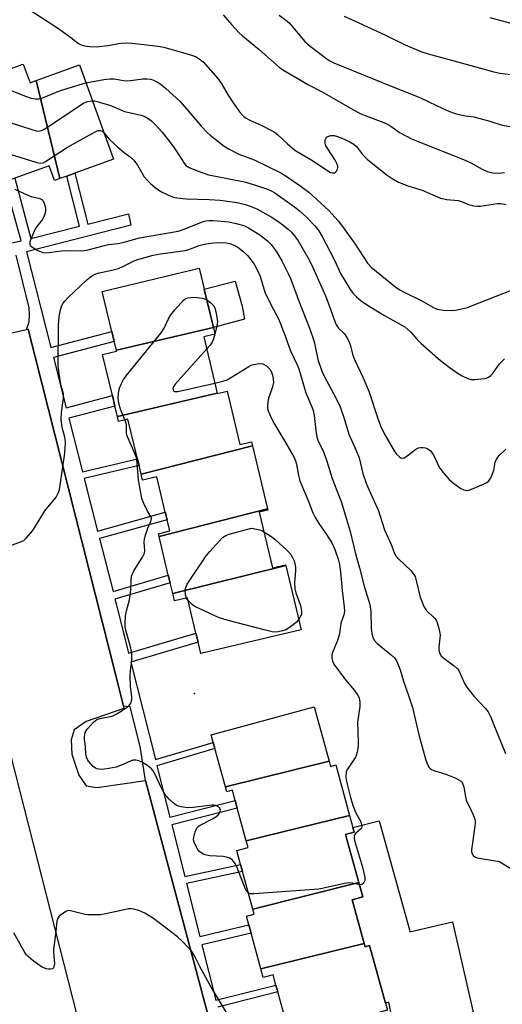
# Model space of a CAD drawing. Units: inches. Extents: x 1315762 to 1321762, y 517448 to 521448.
# Drawn here: x 1317072 to 1317227, y 520079 to 520395 of the extents above; entities that cross this region are included whole.
import ezdxf

# ---------------------------------------------------------------- set-up
doc = ezdxf.new("R2010")
doc.units = ezdxf.units.IN
doc.header["$MEASUREMENT"] = 0
for name, color, linetype in [('BLDG-Footprint', 5, 'Continuous'), ('CULTRL-Pad', 6, 'Continuous'), ('ELEV-Spot Elevation', 7, 'Continuous'), ('TRANS-Non Street Sidewalk', 7, 'Continuous'), ('TRANS-Parking Lot', 4, 'Continuous'), ('Undefined', 1, 'Continuous')]:
    doc.layers.add(name, color=color, linetype=linetype)

msp = doc.modelspace()

# ---------------------------------------------------------------- linework, layer by layer
at = {"layer": 'BLDG-Footprint'}
for points, elevation in [([(1317077.17, 520375.39), (1317084.72, 520343.87), (1317083, 520343.25), (1317081.29, 520348.02), (1317070.3, 520344.06), (1317067.06, 520342.89), (1317063.09, 520341.46), (1317062.78, 520342.33), (1317053.62, 520378.01), (1317053.93, 520378.12), (1317055.3, 520374.32), (1317073, 520380.69), (1317075.17, 520374.67)], 458.26), ([(1317084.72, 520343.87), (1317077.17, 520375.39), (1317091.06, 520380.39), (1317101.97, 520350.08), (1317089.61, 520345.63), (1317087.01, 520344.7)], 457.81), ([(1317134.04, 520296.07), (1317102.91, 520288.71), (1317102.24, 520291.48), (1317101.45, 520294.76), (1317098.37, 520307.64), (1317129.48, 520315.09), (1317131.1, 520308.34)], 465.52), ([(1317135.31, 520274.91), (1317103.22, 520267.41), (1317102.42, 520270.74), (1317101.61, 520274.15), (1317098.46, 520287.3), (1317102.98, 520288.38), (1317102.91, 520288.71), (1317134.04, 520296.07), (1317134.56, 520293.87), (1317130.97, 520293.01)], 466.42), ([(1317146.58, 520257.97), (1317110.84, 520248.93), (1317110.18, 520251.65), (1317109.66, 520253.85), (1317106.61, 520266.58), (1317103.59, 520265.86), (1317103.22, 520267.41), (1317135.31, 520274.91), (1317135.34, 520274.77), (1317138.51, 520275.53), (1317142.6, 520258.43), (1317146.26, 520259.31)], 466.42), ([(1317151.42, 520237.78), (1317116.62, 520228.82), (1317116.39, 520229.76), (1317120.04, 520230.63), (1317119.17, 520234.26), (1317118.6, 520236.64), (1317115.88, 520248), (1317111.32, 520246.91), (1317110.84, 520248.93), (1317146.58, 520257.97)], 466.8), ([(1317157.28, 520219.5), (1317120.99, 520210.56), (1317120.18, 520213.96), (1317119.58, 520216.45), (1317116.62, 520228.82), (1317151.42, 520237.78), (1317151.53, 520237.31), (1317148.76, 520236.64), (1317153.04, 520218.76), (1317157.22, 520219.76)], 467.65), ([(1317120.99, 520210.56), (1317157.28, 520219.5), (1317162.22, 520198.9), (1317130.05, 520191.2), (1317129.16, 520194.93), (1317128.47, 520197.81), (1317125.75, 520209.14), (1317121.57, 520208.14)], 467.89), ([(1317171.2, 520156.7), (1317137.9, 520148.36), (1317134.53, 520160.67), (1317133.98, 520162.64), (1317133.32, 520165.07), (1317166.41, 520174.15)], 467.15), ([(1317177.77, 520139.23), (1317144.61, 520131.08), (1317141.73, 520141.59), (1317141.07, 520144.03), (1317140.17, 520147.29), (1317138.33, 520146.79), (1317137.9, 520148.36), (1317171.2, 520156.7), (1317171.68, 520154.97), (1317173.33, 520155.42)], 466.47), ([(1317180.73, 520117.69), (1317146.72, 520109.03), (1317143.38, 520121.2), (1317142.77, 520123.44), (1317141.55, 520127.89), (1317145.21, 520128.9), (1317144.61, 520131.08), (1317177.77, 520139.23), (1317178.83, 520135.34), (1317179.24, 520133.87), (1317176.5, 520133.12)], 466.2), ([(1317182.52, 520098.02), (1317149.28, 520089.96), (1317146.15, 520101.4), (1317145.43, 520104.02), (1317144.66, 520106.8), (1317147.15, 520107.48), (1317146.72, 520109.03), (1317180.73, 520117.69), (1317182.02, 520113), (1317178.66, 520112.08)], 465.64), ([(1317149.28, 520089.96), (1317182.52, 520098.02), (1317182.79, 520097.01), (1317184.22, 520097.4), (1317189.29, 520078.92), (1317189.93, 520076.58), (1317158.72, 520068.02), (1317154.75, 520082.49), (1317154.14, 520084.69), (1317153.24, 520087.98), (1317150.07, 520087.1)], 464.95)]:
    msp.add_lwpolyline(points, close=True, dxfattribs=dict(at, elevation=elevation))
at = {"layer": 'CULTRL-Pad'}
for points in [[(1317144.03, 520298.67), (1317134.04, 520296.07), (1317131.1, 520308.34), (1317141, 520310.95), (1317143.29, 520302.91)], [(1317197.03, 520102.39), (1317197.1, 520101.84), (1317210.85, 520105.01), (1317217.52, 520076.02), (1317192.22, 520070.19), (1317190.38, 520079.15), (1317189.29, 520078.92), (1317184.22, 520097.4), (1317182.79, 520097.01), (1317182.52, 520098.02), (1317178.66, 520112.08), (1317182.02, 520113), (1317180.74, 520117.69), (1317176.5, 520133.12), (1317179.24, 520133.87), (1317178.84, 520135.34), (1317187.27, 520137.46)]]:
    msp.add_lwpolyline(points, close=True, dxfattribs=at)
at = {"layer": 'ELEV-Spot Elevation'}
msp.add_point((1317128.04, 520178.43, 466.75), dxfattribs=at)
at = {"layer": 'TRANS-Non Street Sidewalk'}
for points in [[(1317070.3, 520344.06), (1317075.41, 520324.61), (1317091.11, 520328.59), (1317087.01, 520344.7), (1317089.61, 520345.63), (1317093.77, 520329.27), (1317106.81, 520332.57), (1317107.54, 520328.87), (1317074, 520320.36), (1317081.84, 520289.6), (1317101.45, 520294.76), (1317102.24, 520291.48), (1317082.67, 520286.33), (1317086.77, 520270.25), (1317101.61, 520274.15), (1317102.42, 520270.74), (1317087.64, 520266.86), (1317092.02, 520249.66), (1317109.66, 520253.85), (1317110.18, 520251.65), (1317092.58, 520247.47), (1317096.87, 520230.62), (1317118.6, 520236.64), (1317119.17, 520234.26), (1317097.48, 520228.24), (1317101.82, 520211.2), (1317119.58, 520216.45), (1317120.18, 520213.96), (1317102.45, 520208.72), (1317102.91, 520206.92), (1317106.83, 520191.33), (1317128.47, 520197.8), (1317129.16, 520194.93), (1317107.55, 520188.47), (1317115.42, 520157.17), (1317133.98, 520162.64), (1317134.52, 520160.67), (1317115.92, 520155.18), (1317116.36, 520153.46), (1317120.08, 520138.67), (1317141.07, 520144.03), (1317141.73, 520141.59), (1317120.69, 520136.22), (1317124.87, 520119.59), (1317142.77, 520123.44), (1317143.38, 520121.2), (1317125.44, 520117.35), (1317129.73, 520100.3), (1317145.43, 520104.02), (1317146.15, 520101.4), (1317130.39, 520097.67), (1317134.87, 520079.85), (1317154.14, 520084.69), (1317154.75, 520082.49), (1317135.43, 520077.64)], [(1317053.71, 520320.01), (1317072.31, 520323.86), (1317067.06, 520342.89)], [(1317136.49, 520059.62), (1317112.24, 520150.47), (1317110.49, 520161.38), (1317107.3, 520174.1), (1317105.15, 520174.35), (1317102.68, 520184.17), (1317074.59, 520295.52), (1317074.03, 520295.39), (1317074.91, 520297.8), (1317075.03, 520300.09), (1317074.94, 520302.39), (1317070.73, 520319.25)]]:
    msp.add_lwpolyline(points, dxfattribs=at)
at = {"layer": 'TRANS-Parking Lot'}
for points in [[(1317063.53, 520293.01, 0), (1317074.03, 520295.39, 0), (1317074.59, 520295.52, 0), (1317102.68, 520184.17, 0), (1317105.15, 520174.35, 0), (1317105.35, 520173.57, 0), (1317093.19, 520169.42, 0), (1317089.4, 520166.68, 0), (1317088.41, 520163.55, 0), (1317088.56, 520158.93, 0), (1317090.87, 520152.12, 0), (1317093.2, 520148.75, 0), (1317096.74, 520148.18, 0), (1317112.24, 520150.47, 0), (1317136.49, 520059.62, 0)], [(1317103.18, 520024.57, 0), (1317054.75, 520214.14, 0), (1317050.29, 520218.74, 0), (1317046.12, 520219.34, 0), (1317041.79, 520219, 0), (1317038.99, 520216.82, 0), (1317038.78, 520214.55, 0), (1317042.44, 520197.61, 0), (1316993.95, 520186.71, 0), (1316962.89, 520179.73, 0), (1316959.39, 520192.42, 0), (1316956.3, 520195.89, 0), (1316952.14, 520196.55, 0), (1316948.85, 520195.75, 0), (1316946.84, 520194.07, 0), (1316946.87, 520191.85, 0), (1316949.9, 520175.94, 0), (1316874.35, 520156.85, 0), (1316871.04, 520169.31, 0), (1316869.85, 520173.41, 0), (1316868.61, 520174.14, 0), (1316865.16, 520174.28, 0), (1316862.34, 520173.77, 0), (1316852.73, 520172.46, 0)]]:
    msp.add_polyline3d(points, dxfattribs=at)
at = {"layer": 'Undefined'}
for p, q in [((1317134.55, 520293.93, 466), (1317134.53, 520293.86, 466)), ((1317125.97, 520208.25, 468), (1317125.42, 520209.06, 468))]:
    msp.add_line(p, q, dxfattribs=at)
for points, elevation in [([(1317074.89, 520398.24), (1317084.28, 520392.11), (1317088.3, 520389.27), (1317090.69, 520387.29), (1317091.6, 520386.83), (1317092.69, 520386.57), (1317094.39, 520386.32), (1317096.38, 520386.18), (1317100.16, 520386.64), (1317104.35, 520387.35), (1317106.53, 520387.47), (1317107.97, 520387.4), (1317116.28, 520386.41), (1317118.17, 520386.1), (1317126.66, 520383.7), (1317128.33, 520383.12), (1317129.49, 520382.42), (1317130.73, 520381.38), (1317135.51, 520376.01), (1317136.56, 520374.56), (1317138.77, 520370.74), (1317140.15, 520368.6), (1317142.46, 520365.33), (1317143.86, 520363.85), (1317144.55, 520363.33), (1317145.79, 520362.62), (1317149.61, 520360.9), (1317152.47, 520359.47), (1317153.73, 520358.75), (1317154.64, 520358.04), (1317157.75, 520355.12), (1317160.22, 520353.05), (1317166.22, 520349.47), (1317171.18, 520346.12), (1317171.69, 520345.87), (1317172.2, 520345.73), (1317172.9, 520345.74), (1317173.3, 520345.9), (1317173.61, 520346.22), (1317173.92, 520346.89), (1317174.02, 520347.38), (1317173.99, 520347.91), (1317173.73, 520348.75), (1317173.2, 520349.83), (1317170.77, 520353.46), (1317170.2, 520354.45), (1317169.96, 520355.24), (1317169.99, 520356.3), (1317170.23, 520357), (1317170.36, 520357.19), (1317170.76, 520357.46), (1317171.79, 520357.72), (1317172.87, 520357.69), (1317173.91, 520357.43), (1317175.28, 520356.87), (1317177.92, 520355.66), (1317179.14, 520354.95), (1317180, 520354.17), (1317181.99, 520351.6), (1317182.76, 520350.74), (1317183.62, 520349.94), (1317189.84, 520344.98), (1317191.52, 520343.87), (1317193.5, 520342.72), (1317194.56, 520342.27), (1317196.47, 520341.6), (1317201.05, 520340.2), (1317207.02, 520337.59), (1317209.01, 520337.18), (1317212.68, 520336.83), (1317213.74, 520336.51), (1317216, 520335.52), (1317217.72, 520335.11), (1317218.89, 520334.97), (1317219.75, 520334.98), (1317225.34, 520335.89), (1317226.38, 520335.92), (1317228.08, 520335.54)], 454), ([(1317137.22, 520396.53), (1317139.9, 520393.39), (1317142.32, 520390.77), (1317143.37, 520389.77), (1317148.72, 520385.34), (1317155.23, 520379.69), (1317156.4, 520378.79), (1317161.68, 520375.75), (1317164.34, 520374.12), (1317168.95, 520371.79), (1317178.09, 520366.47), (1317181.2, 520364.84), (1317182.8, 520364.12), (1317189.34, 520361.71), (1317191.02, 520360.74), (1317193.8, 520358.7), (1317197.73, 520356.71), (1317199.87, 520355.75), (1317214.92, 520349.84), (1317216.71, 520348.97), (1317220.35, 520346.87), (1317222, 520346.19), (1317223.65, 520345.78), (1317225.77, 520345.65), (1317227.58, 520345.81)], 452), ([(1317155.2, 520396.35), (1317157.76, 520394.49), (1317158.41, 520393.92), (1317163.45, 520387.97), (1317164.24, 520387.14), (1317165.12, 520386.39), (1317170.48, 520382.37), (1317171.46, 520381.76), (1317172.75, 520381.1), (1317191.64, 520373.32), (1317200.38, 520369.9), (1317203.29, 520368.59), (1317207.7, 520366.36), (1317209.84, 520365.45), (1317211.74, 520364.79), (1317213.37, 520364.37), (1317215.01, 520364.06), (1317217.78, 520363.68), (1317218.9, 520363.44), (1317222.83, 520362.33), (1317226.75, 520361.09), (1317229.41, 520360.64)], 450), ([(1317176.04, 520396.06), (1317180.56, 520394.06), (1317185.12, 520391.86), (1317189.12, 520390.12), (1317195.62, 520386.92), (1317200.63, 520384.7), (1317203.07, 520383.95), (1317209.38, 520382.29), (1317224.09, 520378.23), (1317226.05, 520377.81), (1317230.44, 520377.22)], 448), ([(1317222.87, 520395.62), (1317233.12, 520392.88)], 446), ([(1317058.55, 520375.49), (1317060.86, 520375.23), (1317062.21, 520374.92), (1317073.67, 520370.38), (1317075.59, 520369.75), (1317076.98, 520369.49), (1317078.09, 520369.55), (1317078.92, 520369.73), (1317084.96, 520372.23), (1317093.14, 520374.61)], 456), ([(1317093.14, 520374.61), (1317098.84, 520375.76), (1317100.77, 520375.98), (1317102.18, 520375.9), (1317105.21, 520375.39), (1317106.31, 520375.3), (1317107.41, 520375.36), (1317111.35, 520375.98), (1317112.75, 520375.99), (1317113.85, 520375.84), (1317114.66, 520375.64), (1317116.14, 520374.9), (1317117.26, 520374.08), (1317118.74, 520372.83), (1317123.24, 520368.78), (1317125.46, 520366.31), (1317130.28, 520360.59), (1317131.96, 520358.78), (1317133.03, 520357.84), (1317137.47, 520354.34), (1317138.94, 520353.42), (1317142.24, 520351.7), (1317147.15, 520349.88), (1317155.67, 520345.7), (1317157.39, 520344.65), (1317161.86, 520341.65), (1317164.7, 520339.51), (1317171.12, 520333.67), (1317174.08, 520330.3), (1317175.5, 520328.5), (1317179.58, 520322.85), (1317183.59, 520316.7), (1317184.71, 520315.43), (1317192.77, 520308.93), (1317193.88, 520308.12), (1317195.31, 520307.34), (1317200.99, 520304.6), (1317204.48, 520302.51), (1317205.94, 520301.92), (1317207.92, 520301.61), (1317210.45, 520301.45), (1317211.69, 520301.58), (1317214.23, 520302.12), (1317215.62, 520302.5), (1317216.98, 520302.98), (1317229.75, 520308.06)], 456), ([(1317019.76, 520362.77), (1317022.01, 520362.76), (1317023.37, 520362.86), (1317028.83, 520363.89), (1317030.31, 520364.09), (1317031.61, 520364.02), (1317035.71, 520363.46), (1317037.25, 520363.48), (1317041.06, 520364.03), (1317052.74, 520366.02), (1317053.91, 520366.15), (1317054.7, 520366.14), (1317055.8, 520365.98), (1317058.02, 520365.37), (1317075.7, 520359.62), (1317077.13, 520359.24), (1317077.94, 520359.17), (1317078.88, 520359.36), (1317079.92, 520359.88), (1317092.34, 520368.14), (1317093.62, 520368.65), (1317095.21, 520368.87)], 458), ([(1317095.21, 520368.87), (1317095.91, 520368.84), (1317096.77, 520368.68), (1317100.7, 520367.45), (1317102.09, 520366.96), (1317104.52, 520365.82), (1317105.54, 520365.45), (1317110.91, 520364.28), (1317112.21, 520363.71), (1317113.44, 520363), (1317114.33, 520362.29), (1317115.35, 520361.29), (1317117.52, 520358.94), (1317119.98, 520355.83), (1317121.48, 520353.76), (1317122.77, 520351.86), (1317124.62, 520348.86), (1317125.26, 520348.14), (1317126.24, 520347.48), (1317129.14, 520346.28), (1317132.47, 520345.14), (1317134.19, 520344.74), (1317144.03, 520342.79), (1317147.62, 520341.77), (1317151.38, 520340.51), (1317152.64, 520339.94), (1317153.81, 520339.25), (1317160.15, 520334.76), (1317161.75, 520333.47), (1317163.69, 520331.68), (1317166.63, 520328.69), (1317167.93, 520327.1), (1317169.04, 520325.22), (1317172.71, 520318.11), (1317173.48, 520316.51), (1317174.41, 520314.32), (1317174.92, 520313.33), (1317177.85, 520308.42), (1317178.86, 520307.1), (1317179.97, 520305.86), (1317181.5, 520304.59), (1317183.85, 520302.94), (1317188.97, 520299.88), (1317194.35, 520296.93), (1317195.5, 520296.2), (1317197.48, 520294.47), (1317199.49, 520292.13), (1317200.77, 520290.88), (1317207.03, 520285.41), (1317209.74, 520283.27), (1317212.68, 520281.28), (1317213.93, 520280.52), (1317215.76, 520279.62), (1317216.85, 520279.33), (1317217.98, 520279.33), (1317221.13, 520279.66), (1317221.95, 520279.85), (1317222.45, 520280.07), (1317223.13, 520280.55), (1317223.74, 520281.13), (1317225.95, 520284.32), (1317227.53, 520285.96)], 458), ([(1317059.01, 520354.7), (1317077.01, 520349.13), (1317077.85, 520348.91), (1317078.68, 520348.83), (1317079.41, 520348.99), (1317080.19, 520349.38), (1317087.17, 520354.02), (1317096.32, 520359.05), (1317097.1, 520359.33), (1317097.84, 520359.29), (1317098.29, 520359.08), (1317098.96, 520358.46)], 460), ([(1317098.96, 520358.46), (1317100.73, 520356.45), (1317103.32, 520354.01), (1317105.37, 520352.25), (1317107.72, 520350.51), (1317108.52, 520349.75), (1317109.66, 520348.24), (1317111.85, 520344.49), (1317112.76, 520343.36), (1317113.83, 520342.33), (1317115.41, 520340.99), (1317116.58, 520340.11), (1317117.56, 520339.51), (1317120.41, 520338.2), (1317121.22, 520337.94), (1317122.32, 520337.73), (1317125.41, 520337.41), (1317132.69, 520337.14), (1317136.25, 520336.92), (1317141.64, 520336.15), (1317144.27, 520335.55), (1317145.88, 520334.98), (1317147.98, 520334.11), (1317152.56, 520331.55), (1317154.72, 520330.18), (1317156.32, 520329.02), (1317158.09, 520327.62), (1317159.11, 520326.63), (1317160.41, 520325.08), (1317161.23, 520323.88), (1317164.49, 520318.27), (1317165.55, 520316.24), (1317170.09, 520306.16), (1317171.23, 520303.14), (1317172.9, 520298.23), (1317173.48, 520296.9), (1317174.27, 520295.83), (1317176.11, 520294.03), (1317176.91, 520292.83), (1317177.46, 520291.82), (1317177.98, 520290.47), (1317178.89, 520287.1), (1317179.33, 520285.72), (1317182.04, 520280.02), (1317183.97, 520275.55), (1317187.03, 520266.18), (1317187.68, 520264.42), (1317189.02, 520261.77), (1317192.12, 520256.42), (1317192.88, 520255.35), (1317193.82, 520254.41), (1317194.22, 520254.14), (1317194.63, 520254), (1317195.32, 520254.18), (1317196.27, 520254.78), (1317199.06, 520256.9), (1317199.96, 520257.39), (1317200.49, 520257.49), (1317201.32, 520257.47), (1317202.16, 520257.34), (1317202.93, 520257.07), (1317203.8, 520256.37), (1317204.51, 520255.46), (1317204.92, 520254.7), (1317206.33, 520251.54), (1317206.77, 520250.79), (1317207.86, 520249.4), (1317209.8, 520247.17), (1317211.12, 520246.01), (1317213.49, 520244.31), (1317214.49, 520243.82), (1317215.5, 520243.67), (1317216.07, 520243.77), (1317216.91, 520244.04), (1317220.81, 520245.65), (1317221.86, 520246.18), (1317222.51, 520246.72), (1317223.12, 520247.68), (1317223.84, 520249.3), (1317224.08, 520250.14), (1317224.56, 520252.73), (1317224.93, 520253.75), (1317225.71, 520254.77), (1317227.98, 520256.93)], 460), ([(1317070.3, 520340.52), (1317074.71, 520338.42), (1317075.52, 520338.15), (1317078.35, 520337.51), (1317078.95, 520337.2), (1317079.44, 520336.71), (1317079.87, 520335.7), (1317080.17, 520334.31), (1317080.17, 520333.48), (1317079.91, 520332.41), (1317079.5, 520331.37), (1317079.09, 520330.64), (1317077.31, 520328.49), (1317076.68, 520327.56), (1317075.49, 520324.61), (1317075.16, 520323.55), (1317075.08, 520323.05), (1317075.14, 520322.6), (1317075.24, 520322.41), (1317075.77, 520321.91), (1317077.73, 520320.79), (1317079.29, 520320.15), (1317080.51, 520320.04), (1317085.31, 520320.62), (1317087.96, 520320.73), (1317091.73, 520320.7), (1317093.46, 520320.91), (1317098.69, 520322.32), (1317100.38, 520322.65), (1317103.53, 520323.06), (1317105.36, 520323.4), (1317110.37, 520324.85), (1317122.71, 520326.94), (1317124.7, 520327.58), (1317130.78, 520330.05), (1317131.58, 520330.28), (1317132.59, 520330.41), (1317133.99, 520330.38), (1317139.06, 520329.95), (1317141.37, 520329.5), (1317143.78, 520328.78), (1317145.3, 520328.07), (1317148.98, 520325.81), (1317151.42, 520323.89), (1317152.6, 520322.66), (1317154.19, 520320.59), (1317156.17, 520317.25), (1317158.09, 520313.39), (1317158.9, 520311.56), (1317161.4, 520304.83), (1317164.93, 520295.86), (1317166.04, 520292.84), (1317166.53, 520291.04), (1317167.61, 520285.69), (1317168.83, 520282.01), (1317169.69, 520280.14), (1317171.92, 520276.24), (1317173.4, 520273.44), (1317174.77, 520270.53), (1317176.05, 520266.82), (1317177.52, 520261.7), (1317179.89, 520256.52), (1317180.83, 520254.18), (1317182.1, 520249.15), (1317183.26, 520245.63), (1317184.03, 520243.72), (1317185.71, 520240.21), (1317187.05, 520237.1), (1317187.54, 520235.76), (1317188.98, 520231.03), (1317191.11, 520226.28), (1317192.06, 520223.68), (1317192.59, 520222.73), (1317193.45, 520221.69), (1317197.46, 520217.92), (1317198.46, 520216.67), (1317198.82, 520216), (1317199.11, 520215.16), (1317200.47, 520209.34), (1317201.65, 520206.4), (1317202.08, 520205.67), (1317202.43, 520205.23), (1317205.07, 520202.62), (1317205.56, 520201.94), (1317205.94, 520201.19), (1317206.48, 520199.26), (1317206.84, 520197.28), (1317206.82, 520196.18), (1317206.44, 520193.32), (1317206.5, 520192.27), (1317206.76, 520191.27), (1317207.21, 520190.55), (1317208.02, 520189.71), (1317211.36, 520187.34), (1317212.39, 520186.4), (1317212.84, 520185.75), (1317213.34, 520184.82), (1317214.69, 520181.59), (1317215.46, 520180.39), (1317217.75, 520177.41), (1317219.57, 520175.45), (1317221.44, 520173.58), (1317222.28, 520172.52), (1317223.15, 520170.82), (1317224.52, 520167.26), (1317227.84, 520159.11)], 462), ([(1317064.79, 520224.44), (1317072.09, 520227.09), (1317073.13, 520227.62), (1317073.97, 520228.33), (1317075.48, 520229.98), (1317076.34, 520231.11), (1317079.94, 520237.12), (1317083.55, 520241.54), (1317084.23, 520242.79), (1317084.61, 520243.86), (1317084.87, 520245.33), (1317086.31, 520255.61), (1317086.52, 520259.01), (1317086.31, 520260.75), (1317085.45, 520263.92), (1317085.2, 520266.58), (1317085.25, 520268.71), (1317085.89, 520273.28), (1317085.89, 520274.67), (1317085.75, 520275.48), (1317085.2, 520277.27), (1317084.95, 520278.39), (1317084.18, 520283.51), (1317084.28, 520296.72), (1317084.48, 520299.52), (1317084.94, 520301.75), (1317085.39, 520303.09), (1317085.81, 520303.82), (1317086.31, 520304.5), (1317087.31, 520305.54), (1317093.4, 520311.35), (1317094.47, 520312.24), (1317095.58, 520312.96), (1317096.33, 520313.3), (1317097.36, 520313.62), (1317100.97, 520314.33), (1317103.57, 520315.03), (1317105.18, 520315.71), (1317108.42, 520317.37), (1317109.41, 520317.81), (1317114.74, 520319.3), (1317117.09, 520319.74), (1317124.95, 520320.77), (1317126.22, 520321.14), (1317129.5, 520322.41), (1317131.64, 520322.95), (1317134.2, 520323.19), (1317137.08, 520323.31), (1317138.21, 520323.2), (1317139.33, 520323), (1317140.39, 520322.63), (1317141.41, 520322.13), (1317142.36, 520321.5), (1317143.47, 520320.56), (1317144.97, 520319.17), (1317145.56, 520318.51), (1317147.14, 520316.34), (1317148.75, 520313.22), (1317149.16, 520312.11), (1317150.24, 520308.4), (1317150.68, 520307.16), (1317152.64, 520303.2), (1317154.95, 520298.86), (1317156.8, 520294.25), (1317158.8, 520288.49), (1317160.98, 520284.01), (1317161.53, 520282.72), (1317163.77, 520275.07), (1317165.66, 520270.57), (1317166.09, 520269.31), (1317166.4, 520267.69), (1317167.03, 520262.08), (1317167.38, 520260.44), (1317167.75, 520259.46), (1317169.19, 520256.57), (1317169.74, 520255.24), (1317170.51, 520253.07), (1317172.23, 520247.49), (1317175.23, 520239.8), (1317177.99, 520230.5), (1317179.72, 520223.33), (1317181, 520218.77), (1317182.45, 520212.86), (1317184.26, 520206.98), (1317184.57, 520204.79), (1317184.74, 520199.46), (1317184.99, 520197.68), (1317185.25, 520196.53), (1317185.72, 520195.54), (1317186.62, 520194.51), (1317191.13, 520190.82), (1317192.18, 520189.84), (1317192.81, 520188.91), (1317193.54, 520187.35), (1317194.05, 520186.01), (1317195.11, 520182.31), (1317196.73, 520177.77), (1317197.95, 520173.93), (1317200.08, 520165.11), (1317202.3, 520156.93), (1317202.77, 520155.57), (1317203.33, 520154.64), (1317203.68, 520154.25), (1317204.1, 520153.94), (1317205.13, 520153.51), (1317208.74, 520152.47), (1317211.95, 520151.17), (1317213.41, 520150.37), (1317213.78, 520149.99), (1317214.05, 520149.56), (1317214.5, 520148.33), (1317215.01, 520145.17), (1317215.26, 520144.1), (1317215.54, 520143.39), (1317216.5, 520141.56), (1317217.48, 520139.42), (1317217.91, 520138.33), (1317218.12, 520137.51), (1317218.14, 520136.63), (1317218.05, 520135.75), (1317216.91, 520128.16), (1317216.91, 520127.65), (1317217.04, 520127.12), (1317217.51, 520126.33), (1317218.03, 520125.9), (1317218.8, 520125.61), (1317224.62, 520124.66), (1317225.47, 520124.47), (1317226.27, 520124.17), (1317230.2, 520121.73)], 464), ([(1317105.66, 520266.35), (1317104.26, 520269.78), (1317103.73, 520271.66), (1317103.45, 520273.29), (1317103.59, 520274.92), (1317103.94, 520276.53), (1317104.42, 520277.83), (1317105.19, 520279.32), (1317106.08, 520280.51), (1317117.31, 520294.34), (1317118.29, 520295.83), (1317119.68, 520298.81), (1317120.38, 520300.12), (1317121.69, 520301.73), (1317124.51, 520304.81), (1317125.19, 520305.32), (1317125.81, 520305.54), (1317127.98, 520305.8), (1317130.59, 520305.4), (1317131.46, 520305.17), (1317131.91, 520304.96)], 466), ([(1317131.91, 520304.96), (1317133.16, 520304.03), (1317134.17, 520302.97), (1317134.56, 520302.22), (1317134.86, 520301.11), (1317135.2, 520299.38), (1317135.35, 520297.93), (1317135.17, 520296.59), (1317134.55, 520293.93)], 466), ([(1317134.53, 520293.86), (1317134.13, 520292.4), (1317133.69, 520291.34), (1317133.01, 520290.39), (1317131.9, 520289.12)], 466), ([(1317131.9, 520289.12), (1317121.78, 520277.83), (1317121.16, 520276.89), (1317121.06, 520276.42), (1317121.11, 520275.98), (1317121.3, 520275.61), (1317121.64, 520275.41), (1317122.66, 520275.43), (1317134.53, 520278.15)], 466), ([(1317134.53, 520278.15), (1317137.14, 520278.76), (1317138.5, 520279.24), (1317145.39, 520283.49), (1317146.16, 520283.89), (1317146.96, 520284.15), (1317148.88, 520284.42), (1317149.93, 520284.3), (1317151.07, 520283.72), (1317151.65, 520283.2), (1317152.15, 520282.59), (1317152.68, 520281.66), (1317153.06, 520280.67), (1317153.27, 520279.51), (1317153.32, 520278.33), (1317153.04, 520276.9), (1317151.8, 520273.24), (1317151.5, 520272.1), (1317151.39, 520270.53), (1317151.44, 520270.02), (1317151.68, 520269.19), (1317152.74, 520266.77), (1317153.65, 520264.92), (1317157.19, 520259.05), (1317159.97, 520254.22), (1317160.4, 520253.16), (1317160.73, 520252.08), (1317161.35, 520248.51), (1317161.82, 520246.7), (1317164.48, 520240.47), (1317165.99, 520236.42), (1317166.6, 520235.19), (1317167.91, 520233.02), (1317170.43, 520229.48), (1317172.07, 520226.78), (1317173.03, 520224.65), (1317174.15, 520221.62), (1317174.51, 520219.87), (1317174.87, 520217.52), (1317175.44, 520211.51), (1317176.1, 520206.16), (1317176.15, 520204.86), (1317175.93, 520203.68), (1317175.03, 520201), (1317174.52, 520197.57), (1317174.27, 520196.47), (1317173.89, 520195.38), (1317172.28, 520191.6), (1317172.06, 520190.77), (1317172.04, 520189.99), (1317172.3, 520188.7), (1317172.95, 520187.5), (1317176.53, 520182.78), (1317179.37, 520179.34), (1317180.37, 520177.97), (1317180.83, 520176.97), (1317181.12, 520175.64), (1317181.07, 520174.23), (1317180.51, 520170.53), (1317180.37, 520169.11), (1317180.39, 520166.33), (1317180.57, 520162.46), (1317180.5, 520161.31), (1317180.23, 520159.55), (1317179.92, 520158.43), (1317179.56, 520157.68), (1317177.01, 520153.97), (1317176.74, 520153.19), (1317176.59, 520151.75), (1317176.69, 520150.62), (1317177, 520149.24), (1317178.09, 520145.01), (1317178.96, 520142.17), (1317179.71, 520140.24), (1317181.41, 520137.2), (1317181.77, 520136.01), (1317181.77, 520135.56), (1317181.61, 520135.15), (1317181.28, 520134.78), (1317179.77, 520133.55), (1317179.35, 520132.94), (1317179.23, 520132.47), (1317179.25, 520131.94), (1317179.42, 520131.11), (1317181.89, 520122.63), (1317182.66, 520119.34), (1317182.64, 520118.3), (1317182.4, 520117.64), (1317182.09, 520117.27), (1317181.7, 520117.01), (1317180.94, 520116.93)], 466), ([(1317145.3, 520114.22), (1317144.79, 520114.78), (1317144.4, 520115.55), (1317141.61, 520122.73), (1317141.05, 520123.71), (1317140.19, 520124.81), (1317139.31, 520125.45), (1317138.28, 520125.84), (1317137.17, 520125.97), (1317132.92, 520126.22), (1317131.81, 520126.39), (1317131.01, 520126.67), (1317129.79, 520127.38), (1317129.19, 520127.96), (1317128.59, 520128.96), (1317127.88, 520130.57), (1317127.69, 520131.4), (1317127.76, 520132.24), (1317128.22, 520133.91), (1317128.79, 520135.2), (1317129.15, 520135.62), (1317129.84, 520136.11), (1317133.82, 520138.16), (1317134.81, 520138.79), (1317135.69, 520139.51), (1317136.17, 520140.13), (1317136.31, 520140.85), (1317136.14, 520141.51), (1317135.72, 520142), (1317134.87, 520142.41), (1317134.12, 520142.54), (1317133.55, 520142.55), (1317127.56, 520141.74), (1317125.6, 520141.64), (1317123.66, 520141.94), (1317122.86, 520142.18), (1317122.11, 520142.54), (1317121.19, 520143.24), (1317119.88, 520144.43), (1317119.08, 520145.28), (1317118.57, 520145.96), (1317117.27, 520148.17), (1317115.4, 520152.31), (1317114.68, 520153.52), (1317114.19, 520154.19), (1317113.57, 520154.76), (1317112.85, 520155.25), (1317111.07, 520156.29), (1317110.08, 520156.77), (1317109.2, 520156.98), (1317108.22, 520156.92), (1317107.42, 520156.65), (1317104.75, 520155.44), (1317102.8, 520154.72), (1317099.95, 520154.14), (1317097.94, 520153.94), (1317096.65, 520154.2), (1317096.17, 520154.42), (1317095.49, 520154.93), (1317094.66, 520155.76), (1317093.91, 520156.66), (1317093.6, 520157.14), (1317093.28, 520157.94), (1317093.1, 520159.04), (1317092.94, 520161.28), (1317092.65, 520163.61), (1317092.63, 520164.47), (1317092.93, 520165.84), (1317093.16, 520166.35), (1317093.63, 520167.05), (1317095.57, 520169.16), (1317096.64, 520170), (1317097.58, 520170.37), (1317100.34, 520170.86), (1317101.73, 520171.25), (1317103.05, 520171.84), (1317104.75, 520172.92), (1317106.41, 520174.05), (1317107.05, 520174.59), (1317107.52, 520175.28), (1317107.85, 520176.35), (1317107.85, 520177.47), (1317107.46, 520180.6), (1317107.38, 520184.06), (1317107.45, 520185.8), (1317107.86, 520189.05), (1317107.84, 520191.07), (1317107.57, 520193.06), (1317106.23, 520197.6), (1317105.77, 520199.58), (1317105.68, 520200.97), (1317105.84, 520203.22), (1317106.11, 520204.91), (1317107.07, 520208.53), (1317107.35, 520209.95), (1317107.52, 520211.67), (1317107.61, 520214.91), (1317107.76, 520216.06), (1317108.04, 520216.83), (1317108.54, 520217.81), (1317111.28, 520222.26), (1317111.89, 520223.53), (1317112.02, 520224.35), (1317111.84, 520226.91), (1317111.92, 520228.18), (1317112.21, 520229.3), (1317112.97, 520231.49), (1317113.97, 520233.71), (1317114.13, 520234.59), (1317113.93, 520235.29), (1317112.92, 520237.04), (1317111.71, 520239.44), (1317111.1, 520241.09), (1317109.96, 520247.11), (1317109.62, 520252.32), (1317109.45, 520253.69), (1317109.23, 520254.51), (1317108.81, 520255.57), (1317106.28, 520261.45), (1317106.12, 520262.27), (1317106.11, 520264.69), (1317105.95, 520265.5), (1317105.66, 520266.35)], 466), ([(1317125.42, 520209.06), (1317125.1, 520210.06), (1317125.03, 520211.71), (1317125.16, 520212.5), (1317125.65, 520213.55), (1317131.76, 520222.66), (1317132.87, 520224), (1317136.98, 520228.48), (1317138.04, 520229.21), (1317139.09, 520229.64), (1317146.29, 520231.5), (1317148.47, 520231.12), (1317149.28, 520230.84), (1317150.27, 520230.33)], 468), ([(1317150.27, 520230.33), (1317152.49, 520228.95), (1317153.84, 520227.98), (1317157.73, 520224.4), (1317158.89, 520223.1), (1317159.49, 520222.08), (1317159.99, 520221.01), (1317160.24, 520220.17), (1317160.41, 520219.02), (1317160.38, 520217.86), (1317160.06, 520214.08), (1317160.23, 520212.08), (1317160.55, 520210.7), (1317162.01, 520206.66), (1317162.4, 520204.93), (1317162.34, 520204.1), (1317162.21, 520203.56), (1317161.87, 520202.84), (1317161.44, 520202.16)], 468), ([(1317161.44, 520202.16), (1317160.75, 520201.31), (1317160.13, 520200.75), (1317158.52, 520199.61), (1317157.27, 520198.91), (1317156.2, 520198.49), (1317154.85, 520198.18), (1317154.03, 520198.1), (1317152.89, 520198.23), (1317150.31, 520198.82), (1317138.81, 520201.84), (1317135.68, 520202.77), (1317128.15, 520206.33), (1317127.19, 520206.96), (1317125.97, 520208.25)], 468), ([(1317180.94, 520116.93), (1317178.77, 520117.49), (1317177.62, 520117.57), (1317176.16, 520117.34), (1317169.02, 520115.74), (1317167.93, 520115.56), (1317147.16, 520114.03), (1317146.02, 520114.02), (1317145.3, 520114.22)], 466), ([(1317141.04, 520071.25), (1317132.89, 520084.76), (1317129.67, 520090.65), (1317127.99, 520094.12), (1317127.13, 520095.45), (1317124.28, 520098.63), (1317122.55, 520100.17), (1317114.81, 520106.07), (1317112, 520107.76), (1317110.15, 520108.69), (1317108.49, 520109.07), (1317107.64, 520109.17), (1317106.79, 520109.16), (1317105.39, 520108.91), (1317098.99, 520107.43), (1317097.84, 520107.29), (1317095.5, 520107.23), (1317093.74, 520107.24), (1317092.87, 520107.33), (1317088.16, 520108.59), (1317087.37, 520108.61), (1317086.86, 520108.45), (1317085.66, 520107.72), (1317084.55, 520106.8), (1317084.09, 520106.16), (1317083.77, 520105.2), (1317083.45, 520101.82), (1317082.67, 520096.09), (1317082.67, 520095.18), (1317082.98, 520091.63), (1317082.93, 520090.85), (1317082.68, 520090.22), (1317082.36, 520089.95), (1317081.9, 520089.8), (1317081.12, 520089.75), (1317080.32, 520089.86), (1317079.08, 520090.49), (1317076.32, 520092.38), (1317074.59, 520093.83), (1317074.02, 520094.44), (1317073.55, 520095.11), (1317070, 520101.5)], 464)]:
    msp.add_lwpolyline(points, dxfattribs=dict(at, elevation=elevation))

doc.saveas('drawing.dxf')
